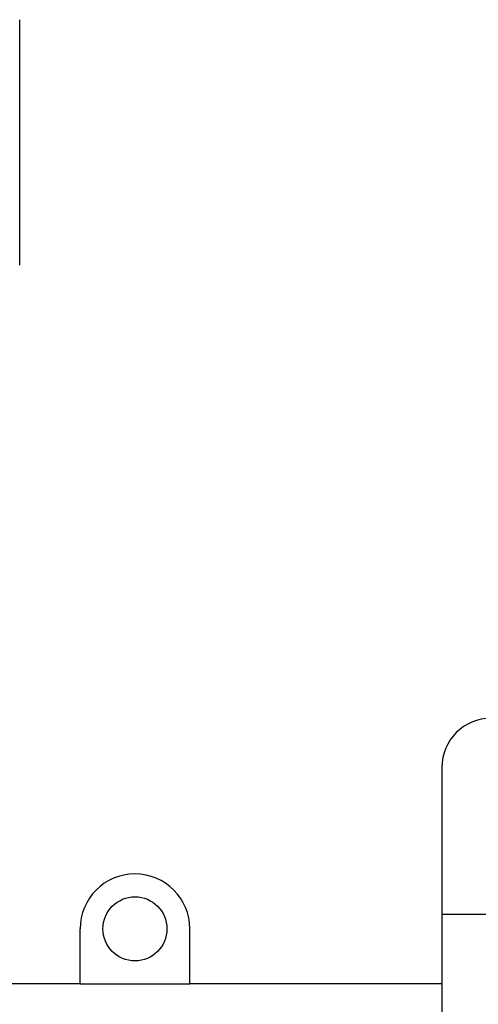
# Model space of a CAD drawing. Units: millimetres. Extents: x 186 to 13239, y 192 to 9312.
# Drawn here: x 11489 to 11740, y 6883 to 7421 of the extents above; entities that cross this region are included whole.
import ezdxf

# ---------------------------------------------------------------- set-up
doc = ezdxf.new("R2010")
doc.units = ezdxf.units.MM
doc.styles.add('SLDTEXTSTYLE0', font='TXT', dxfattribs={"width": 0.75})
doc.dimstyles.new('SLDDIMSTYLE0', dxfattribs={"dimtxt": 112, "dimasz": 105.664, "dimexe": 0, "dimexo": 0.0625, "dimgap": 28, "dimtad": 1, "dimdec": 0, "dimlfac": 1.066667, "dimrnd": 1e-09, "dimzin": 12, "dimdsep": 46, "dimtxsty": 'SLDTEXTSTYLE0', "dimsah": 1, "dimcen": 0.09, "dimadec": 0, "dimazin": 3, "dimtfac": 1, "dimtdec": 0, "dimtofl": 0, "dimtmove": 0, "dimatfit": 3, "dimfxl": 0, "dimfrac": 2, "dimtolj": 1, "dimtzin": 12, "dimarcsym": 0})

# ---------------------------------------------------------------- blocks, each defined once
blk = doc.blocks.new('_D_9')
at = {"color": 7, "linetype": 'Continuous', "lineweight": 0, "ltscale": 32}
for p, q in [((8464.47, 7000.32), (8464.47, 5336.85)), ((12631.53, 6780.51), (12631.53, 5336.85)), ((8464.47, 5368.85), (12631.53, 5368.85))]:
    blk.add_line(p, q, dxfattribs=at)
at = {"color": 7, "linetype": 'Continuous', "lineweight": 18, "ltscale": 32}
for points in [[(8464.47, 5368.85), (8570.14, 5352.59), (8570.14, 5385.1)], [(12631.53, 5368.85), (12525.86, 5385.1), (12525.86, 5352.59)]]:
    blk.add_solid(points, dxfattribs=at)
at = {"color": 7, "linetype": 'Continuous', "lineweight": 18, "ltscale": 32, "insert": (10492.47, 5513.22), "char_height": 112, "attachment_point": 1, "style": 'SLDTEXTSTYLE0'}
blk.add_mtext('D', dxfattribs=at)

msp = doc.modelspace()

# ---------------------------------------------------------------- linework, layer by layer
at = {"color": 7, "linetype": 'Continuous', "lineweight": 25, "ltscale": 32}
for p, q in [((11488.97, 7287.01), (11488.97, 7421.01)), ((11719.7, 7012.51), (11719.7, 6932.51)), ((11719.7, 6932.51), (11719.7, 6822.51)), ((11521.97, 6894.41), (11521.97, 6924.41)), ((11581.97, 6894.41), (11581.97, 6924.41)), ((11521.97, 6894.41), (10781.47, 6894.41)), ((11521.97, 6894.41), (11581.97, 6894.41)), ((11719.7, 6894.41), (11581.97, 6894.41))]:
    msp.add_line(p, q, dxfattribs=at)
at = {"color": 8, "linetype": 'Continuous', "lineweight": 25, "ltscale": 32}
msp.add_line((11719.7, 6932.51), (11773.68, 6932.51), dxfattribs=at)
at = {"color": 7, "linetype": 'Continuous', "lineweight": 25, "ltscale": 1024}
msp.add_circle((11551.97, 6924.41), 17.5, dxfattribs=at)
for centre, radius in [((11746.69, 7012.51), 26.99), ((11551.97, 6924.41), 30)]:
    msp.add_arc(centre, radius, 0, 180, dxfattribs=at)

# ---------------------------------------------------------------- dimensions: what is measured, and where the dimension line sits
at = {"color": 7, "linetype": 'Continuous', "lineweight": 18, "ltscale": 32}
dim = msp.add_linear_dim(base=(12631.53, 5368.85), p1=(8464.47, 7032.32), p2=(12631.53, 6812.51), dimstyle='SLDDIMSTYLE0', dxfattribs=at)
dim.commit()
dim.dimension.update_dxf_attribs({"geometry": '_D_9', "text_midpoint": (10548, 5368.85), "dimtype": 160})

doc.saveas('drawing.dxf')
